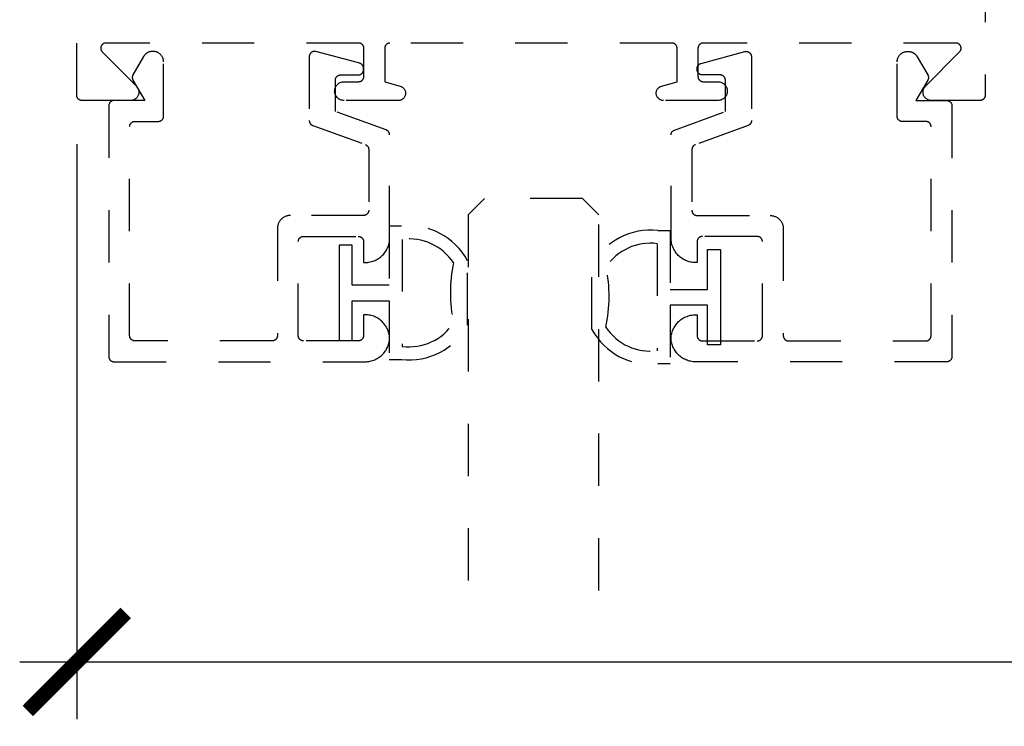
# Model space of a CAD drawing. Units: inches. Extents: x 0 to 190, y 0 to 43.
# Drawn here: x 138 to 140, y 16 to 18 of the extents above; entities that cross this region are included whole.
import ezdxf

# ---------------------------------------------------------------- set-up
doc = ezdxf.new("R2010")
doc.units = ezdxf.units.IN
doc.header["$LTSCALE"] = 0.5
doc.header["$MEASUREMENT"] = 0
doc.linetypes.add('HIDDEN2', pattern=[0.1875, 0.125, -0.0625])
for name, color, linetype in [('Arcadia-Dim', 4, 'Continuous'), ('Arcadia-Hidden', 1, 'HIDDEN2'), ('Arcadia-Profile', 5, 'Continuous')]:
    doc.layers.add(name, color=color, linetype=linetype)
doc.styles.get("Standard").update_dxf_attribs({"font": 'ARIALN.TTF'})
doc.dimstyles.new('Arcadia-2', dxfattribs={"dimscale": 2, "dimtxt": 0.0938, "dimasz": 0.0938, "dimexe": 0.0546, "dimexo": 0.0469, "dimgap": 0.0469, "dimtad": 0, "dimtih": 1, "dimdec": 4, "dimrnd": 0.0625, "dimzin": 3, "dimdsep": 46, "dimlunit": 4, "dimtxsty": 'Standard', "dimblk": 'ARCHTICK', "dimcen": 0.0469, "dimdle": 0.0546, "dimclrd": 256, "dimclre": 256, "dimclrt": 256, "dimadec": 0, "dimazin": 0, "dimtfac": 0.75, "dimtix": 1, "dimtmove": 2, "dimatfit": 3, "dimfxl": 1, "dimtolj": 1, "dimtzin": 3, "dimlwd": -3, "dimlwe": -3, "dimarcsym": 0})

# ---------------------------------------------------------------- blocks, each defined once
blk = doc.blocks.new('*U154')
at = {"layer": 'Arcadia-Hidden', "lineweight": -3}
for points in [[(0.1314, 0.2792), (0.1078, 0.2792), (0.1078, 0.1666), (0.0367, 0.1666), (0.0367, 0.2428), (0.0117, 0.2428), (0.0117, 0.1516), (0.0117, 0.0605), (0.0367, 0.0605), (0.0367, 0.1366), (0.1078, 0.1366), (0.1078, 0.024), (0.1314, 0.024, 0.305615), (0.2578, 0.09), (0.2578, 0.2132, 0.305616)], [(0.231, 0.0941, -0.104267), (0.2308, 0.2095, 0.283634), (0.1328, 0.2541), (0.1328, 0.0492, 0.284857)]]:
    blk.add_lwpolyline(points, format="xyb", close=True, dxfattribs=at)
blk = doc.blocks.new('*U155')
at = {"layer": 'Arcadia-Hidden', "lineweight": -3}
for points in [[(0.1352, 0.2593), (0.1588, 0.2593), (0.1588, 0.1467), (0.2299, 0.1467), (0.2299, 0.2228), (0.2549, 0.2228), (0.2549, 0.1317), (0.2549, 0.0406), (0.2299, 0.0406), (0.2299, 0.1167), (0.1588, 0.1167), (0.1588, 0.0041), (0.1352, 0.0041, -0.305615), (0.0088, 0.0701), (0.0088, 0.1933, -0.305616)], [(0.0356, 0.0742, 0.104267), (0.0358, 0.1896, -0.283634), (0.1338, 0.2342), (0.1338, 0.0293, -0.284857)]]:
    blk.add_lwpolyline(points, format="xyb", close=True, dxfattribs=at)
blk = doc.blocks.new('_ArchTick')
at = {"color": 0, "linetype": 'ByBlock', "lineweight": -3, "const_width": 0.15}
blk.add_lwpolyline([(-0.5, -0.5), (0.5, 0.5)], dxfattribs=at)
blk = doc.blocks.new('*D72')
at = {"layer": 'Arcadia-Dim', "lineweight": -3, "transparency": 16777216}
for p, q in [((143.9982, 20.8704), (143.9982, 16.4054)), ((137.9982, 17.5054), (137.9982, 16.4054)), ((137.889, 16.5146), (140.8154, 16.5146)), ((144.1074, 16.5146), (141.181, 16.5146))]:
    blk.add_line(p, q, dxfattribs=at)
at = {"layer": 'Defpoints', "color": 0, "lineweight": -3, "transparency": 16777216}
for p in [(143.9982, 20.9642), (137.9982, 17.5992), (137.9982, 16.5146)]:
    blk.add_point(p, dxfattribs=at)
at = {"layer": 'Arcadia-Dim', "lineweight": -3, "transparency": 16777216, "xscale": 0.1876, "yscale": 0.1876, "zscale": 0.1876, "rotation": 180}
blk.add_blockref('_ArchTick', (137.9982, 16.5146), dxfattribs=at)
at = {"layer": 'Arcadia-Dim', "lineweight": -3, "transparency": 16777216, "xscale": 0.1876, "yscale": 0.1876, "zscale": 0.1876}
blk.add_blockref('_ArchTick', (143.9982, 16.5146), dxfattribs=at)
at = {"layer": 'Arcadia-Dim', "lineweight": -3, "transparency": 16777216, "insert": (140.9982, 16.5146), "char_height": 0.1876, "attachment_point": 5}
blk.add_mtext('\\A1;6"', dxfattribs=at)
blk = doc.blocks.new('*U92')
at = {"layer": 'Arcadia-Hidden'}
for p, q in [((0, 0.03125), (0, 0.75)), ((0.25, 0.75), (0.25, 0.03125)), ((0.03125, 0), (0, 0.03125)), ((0.25, 0.03125), (0.21875, 0)), ((0.21875, 0), (0.03125, 0))]:
    blk.add_line(p, q, dxfattribs=at)

msp = doc.modelspace()

# ---------------------------------------------------------------- linework, layer by layer
at = {"layer": 'Arcadia-Hidden'}
msp.add_lwpolyline([(139.73821, 20.83917), (139.73821, 17.59917), (139.7382, 17.59865), (139.73816, 17.59813), (139.73809, 17.59761), (139.738, 17.59709), (139.73787, 17.59658), (139.73773, 17.59608), (139.73755, 17.59559), (139.73735, 17.5951), (139.73712, 17.59463), (139.73687, 17.59417), (139.7366, 17.59373), (139.7363, 17.59329), (139.73599, 17.59288), (139.73565, 17.59248), (139.73529, 17.5921), (139.73491, 17.59174), (139.73451, 17.5914), (139.73409, 17.59108), (139.73366, 17.59079), (139.73321, 17.59051), (139.73275, 17.59026), (139.73228, 17.59004), (139.7318, 17.58984), (139.7313, 17.58966), (139.7308, 17.58951), (139.73029, 17.58939), (139.72978, 17.5893), (139.72926, 17.58923), (139.72874, 17.58919), (139.72821, 17.58917), (139.63521, 17.58917), (139.63396, 17.58922), (139.63271, 17.58937), (139.63148, 17.58961), (139.63027, 17.58995), (139.6291, 17.59039), (139.62796, 17.59091), (139.62686, 17.59153), (139.62582, 17.59222), (139.62483, 17.593), (139.62391, 17.59385), (139.62306, 17.59477), (139.62228, 17.59576), (139.62158, 17.5968), (139.62097, 17.59789), (139.62044, 17.59903), (139.62, 17.60021), (139.61966, 17.60142), (139.61941, 17.60265), (139.61927, 17.60389), (139.61921, 17.60515), (139.61926, 17.6064), (139.61941, 17.60765), (139.61965, 17.60888), (139.61999, 17.61009), (139.62042, 17.61127), (139.62094, 17.61241), (139.62156, 17.6135), (139.62225, 17.61455), (139.62303, 17.61554), (139.62388, 17.61646), (139.68924, 17.68212), (139.68977, 17.68269), (139.69025, 17.68331), (139.69069, 17.68396), (139.69107, 17.68465), (139.6914, 17.68536), (139.69167, 17.6861), (139.69188, 17.68685), (139.69203, 17.68762), (139.69212, 17.6884), (139.69215, 17.68919), (139.69212, 17.68997), (139.69202, 17.69075), (139.69187, 17.69152), (139.69166, 17.69227), (139.69138, 17.69301), (139.69105, 17.69372), (139.69067, 17.69441), (139.69023, 17.69506), (139.68975, 17.69567), (139.68921, 17.69625), (139.68864, 17.69678), (139.68802, 17.69727), (139.68737, 17.6977), (139.68669, 17.69808), (139.68597, 17.69841), (139.68524, 17.69868), (139.68448, 17.6989), (139.68371, 17.69905), (139.68293, 17.69914), (139.68215, 17.69917), (139.19821, 17.69917), (139.19769, 17.69916), (139.19717, 17.69912), (139.19665, 17.69905), (139.19614, 17.69895), (139.19563, 17.69883), (139.19512, 17.69868), (139.19463, 17.69851), (139.19415, 17.69831), (139.19367, 17.69808), (139.19321, 17.69783), (139.19277, 17.69756), (139.19234, 17.69726), (139.19192, 17.69694), (139.19152, 17.6966), (139.19114, 17.69624), (139.19078, 17.69586), (139.19044, 17.69547), (139.19012, 17.69505), (139.18983, 17.69462), (139.18955, 17.69417), (139.1893, 17.69371), (139.18908, 17.69324), (139.18888, 17.69276), (139.1887, 17.69226), (139.18856, 17.69176), (139.18843, 17.69125), (139.18834, 17.69074), (139.18827, 17.69022), (139.18823, 17.6897), (139.18821, 17.68917), (139.18821, 17.63517), (139.18823, 17.63465), (139.18827, 17.63413), (139.18834, 17.63361), (139.18843, 17.63309), (139.18856, 17.63258), (139.1887, 17.63208), (139.18888, 17.63159), (139.18908, 17.6311), (139.1893, 17.63063), (139.18955, 17.63017), (139.18983, 17.62973), (139.19012, 17.62929), (139.19044, 17.62888), (139.19078, 17.62848), (139.19114, 17.6281), (139.19152, 17.62774), (139.19192, 17.6274), (139.19234, 17.62708), (139.19277, 17.62679), (139.19321, 17.62651), (139.19367, 17.62626), (139.19415, 17.62604), (139.19463, 17.62584), (139.19512, 17.62566), (139.19563, 17.62551), (139.19614, 17.62539), (139.19665, 17.6253), (139.19717, 17.62523), (139.19769, 17.62519), (139.19821, 17.62517), (139.22621, 17.62517), (139.2281, 17.62507), (139.22996, 17.62478), (139.23178, 17.62429), (139.23354, 17.62362), (139.23521, 17.62276), (139.23679, 17.62173), (139.23826, 17.62055), (139.23959, 17.61922), (139.24078, 17.61775), (139.2418, 17.61617), (139.24266, 17.61449), (139.24333, 17.61273), (139.24382, 17.61091), (139.24412, 17.60905), (139.24421, 17.60717), (139.24412, 17.60529), (139.24382, 17.60343), (139.24333, 17.60161), (139.24266, 17.59985), (139.2418, 17.59817), (139.24078, 17.59659), (139.23959, 17.59513), (139.23826, 17.5938), (139.23679, 17.59261), (139.23521, 17.59158), (139.23354, 17.59073), (139.23178, 17.59005), (139.22996, 17.58957), (139.2281, 17.58927), (139.22621, 17.58917), (139.12221, 17.58917), (139.12088, 17.58924), (139.11956, 17.58943), (139.11826, 17.58974), (139.117, 17.59018), (139.11578, 17.59074), (139.11463, 17.5914), (139.11354, 17.59218), (139.11253, 17.59306), (139.11161, 17.59403), (139.11079, 17.59508), (139.11007, 17.5962), (139.10946, 17.59739), (139.10897, 17.59863), (139.1086, 17.59992), (139.10835, 17.60123), (139.10823, 17.60256), (139.10823, 17.60389), (139.10837, 17.60522), (139.10862, 17.60653), (139.10901, 17.60781), (139.10951, 17.60905), (139.11013, 17.61023), (139.11085, 17.61135), (139.11169, 17.6124), (139.11261, 17.61336), (139.11363, 17.61423), (139.11472, 17.615), (139.11588, 17.61566), (139.1171, 17.6162), (139.11836, 17.61663), (139.14821, 17.62517), (139.14821, 17.68917), (139.1482, 17.6897), (139.14816, 17.69022), (139.14809, 17.69074), (139.148, 17.69125), (139.14787, 17.69176), (139.14773, 17.69226), (139.14755, 17.69276), (139.14735, 17.69324), (139.14712, 17.69371), (139.14687, 17.69417), (139.1466, 17.69462), (139.1463, 17.69505), (139.14599, 17.69547), (139.14565, 17.69586), (139.14529, 17.69624), (139.14491, 17.6966), (139.14451, 17.69694), (139.14409, 17.69726), (139.14366, 17.69756), (139.14321, 17.69783), (139.14275, 17.69808), (139.14228, 17.69831), (139.1418, 17.69851), (139.1413, 17.69868), (139.1408, 17.69883), (139.14029, 17.69895), (139.13978, 17.69905), (139.13926, 17.69912), (139.13874, 17.69916), (139.13821, 17.69917), (138.59821, 17.69917), (138.59769, 17.69916), (138.59717, 17.69912), (138.59665, 17.69905), (138.59613, 17.69895), (138.59563, 17.69883), (138.59512, 17.69868), (138.59463, 17.69851), (138.59415, 17.69831), (138.59367, 17.69808), (138.59321, 17.69783), (138.59277, 17.69756), (138.59234, 17.69726), (138.59192, 17.69694), (138.59152, 17.6966), (138.59114, 17.69624), (138.59078, 17.69586), (138.59044, 17.69547), (138.59012, 17.69505), (138.58983, 17.69462), (138.58955, 17.69417), (138.5893, 17.69371), (138.58908, 17.69324), (138.58888, 17.69276), (138.5887, 17.69226), (138.58855, 17.69176), (138.58843, 17.69125), (138.58834, 17.69074), (138.58827, 17.69022), (138.58823, 17.6897), (138.58821, 17.68917), (138.58821, 17.62517), (138.61806, 17.61663), (138.61933, 17.6162), (138.62055, 17.61566), (138.62171, 17.615), (138.6228, 17.61423), (138.62382, 17.61336), (138.62474, 17.6124), (138.62557, 17.61135), (138.6263, 17.61023), (138.62692, 17.60905), (138.62742, 17.60781), (138.6278, 17.60653), (138.62806, 17.60522), (138.6282, 17.60389), (138.6282, 17.60256), (138.62808, 17.60123), (138.62783, 17.59992), (138.62746, 17.59863), (138.62697, 17.59739), (138.62636, 17.5962), (138.62564, 17.59508), (138.62481, 17.59403), (138.62389, 17.59306), (138.62289, 17.59218), (138.6218, 17.5914), (138.62064, 17.59074), (138.61943, 17.59018), (138.61817, 17.58974), (138.61687, 17.58943), (138.61555, 17.58924), (138.61421, 17.58917), (138.51021, 17.58917), (138.50833, 17.58927), (138.50647, 17.58957), (138.50465, 17.59005), (138.50289, 17.59073), (138.50121, 17.59158), (138.49963, 17.59261), (138.49817, 17.5938), (138.49684, 17.59513), (138.49565, 17.59659), (138.49463, 17.59817), (138.49377, 17.59985), (138.4931, 17.60161), (138.49261, 17.60343), (138.49231, 17.60529), (138.49221, 17.60717), (138.49231, 17.60905), (138.49261, 17.61091), (138.4931, 17.61273), (138.49377, 17.61449), (138.49463, 17.61617), (138.49565, 17.61775), (138.49684, 17.61922), (138.49817, 17.62055), (138.49963, 17.62173), (138.50121, 17.62276), (138.50289, 17.62362), (138.50465, 17.62429), (138.50647, 17.62478), (138.50833, 17.62507), (138.51021, 17.62517), (138.53821, 17.62517), (138.53874, 17.62519), (138.53926, 17.62523), (138.53978, 17.6253), (138.54029, 17.62539), (138.5408, 17.62551), (138.5413, 17.62566), (138.5418, 17.62584), (138.54228, 17.62604), (138.54275, 17.62626), (138.54321, 17.62651), (138.54366, 17.62679), (138.54409, 17.62708), (138.54451, 17.6274), (138.54491, 17.62774), (138.54529, 17.6281), (138.54565, 17.62848), (138.54599, 17.62888), (138.5463, 17.62929), (138.5466, 17.62973), (138.54687, 17.63017), (138.54712, 17.63063), (138.54735, 17.6311), (138.54755, 17.63159), (138.54772, 17.63208), (138.54787, 17.63258), (138.548, 17.63309), (138.54809, 17.63361), (138.54816, 17.63413), (138.5482, 17.63465), (138.54821, 17.63517), (138.54821, 17.68917), (138.5482, 17.6897), (138.54816, 17.69022), (138.54809, 17.69074), (138.548, 17.69125), (138.54787, 17.69176), (138.54772, 17.69226), (138.54755, 17.69276), (138.54735, 17.69324), (138.54712, 17.69371), (138.54687, 17.69417), (138.5466, 17.69462), (138.5463, 17.69505), (138.54599, 17.69547), (138.54565, 17.69586), (138.54529, 17.69624), (138.54491, 17.6966), (138.54451, 17.69694), (138.54409, 17.69726), (138.54366, 17.69756), (138.54321, 17.69783), (138.54275, 17.69808), (138.54228, 17.69831), (138.5418, 17.69851), (138.5413, 17.69868), (138.5408, 17.69883), (138.54029, 17.69895), (138.53978, 17.69905), (138.53926, 17.69912), (138.53874, 17.69916), (138.53821, 17.69917), (138.05428, 17.69917), (138.0535, 17.69914), (138.05272, 17.69905), (138.05195, 17.6989), (138.05119, 17.69868), (138.05046, 17.69841), (138.04974, 17.69808), (138.04906, 17.6977), (138.04841, 17.69727), (138.04779, 17.69678), (138.04721, 17.69625), (138.04668, 17.69567), (138.04619, 17.69506), (138.04576, 17.69441), (138.04537, 17.69372), (138.04504, 17.69301), (138.04477, 17.69227), (138.04456, 17.69152), (138.0444, 17.69075), (138.04431, 17.68997), (138.04428, 17.68919), (138.04431, 17.6884), (138.0444, 17.68762), (138.04455, 17.68685), (138.04476, 17.6861), (138.04503, 17.68536), (138.04536, 17.68465), (138.04574, 17.68396), (138.04618, 17.68331), (138.04666, 17.68269), (138.04719, 17.68212), (138.11255, 17.61646), (138.1134, 17.61554), (138.11418, 17.61455), (138.11487, 17.6135), (138.11548, 17.61241), (138.11601, 17.61127), (138.11644, 17.61009), (138.11678, 17.60888), (138.11702, 17.60765), (138.11717, 17.6064), (138.11721, 17.60515), (138.11716, 17.60389), (138.11701, 17.60265), (138.11677, 17.60142), (138.11642, 17.60021), (138.11599, 17.59903), (138.11546, 17.59789), (138.11485, 17.5968), (138.11415, 17.59576), (138.11337, 17.59477), (138.11252, 17.59385), (138.1116, 17.593), (138.11061, 17.59222), (138.10957, 17.59153), (138.10847, 17.59091), (138.10733, 17.59039), (138.10615, 17.58995), (138.10495, 17.58961), (138.10371, 17.58937), (138.10247, 17.58922), (138.10121, 17.58917), (138.00821, 17.58917), (138.00769, 17.58919), (138.00717, 17.58923), (138.00665, 17.5893), (138.00613, 17.58939), (138.00563, 17.58951), (138.00512, 17.58966), (138.00463, 17.58984), (138.00415, 17.59004), (138.00367, 17.59026), (138.00321, 17.59051), (138.00277, 17.59079), (138.00234, 17.59108), (138.00192, 17.5914), (138.00152, 17.59174), (138.00114, 17.5921), (138.00078, 17.59248), (138.00044, 17.59288), (138.00012, 17.59329), (137.99983, 17.59373), (137.99955, 17.59417), (137.9993, 17.59463), (137.99908, 17.5951), (137.99888, 17.59559), (137.9987, 17.59608), (137.99855, 17.59658), (137.99843, 17.59709), (137.99834, 17.59761), (137.99827, 17.59813), (137.99823, 17.59865), (137.99821, 17.59917), (137.99821, 20.83917)], dxfattribs=at)
for points in [[(138.05963, 17.09919), (138.05964, 17.09867), (138.05968, 17.09815), (138.05975, 17.09763), (138.05985, 17.09711), (138.05997, 17.0966), (138.06012, 17.0961), (138.06029, 17.09561), (138.06049, 17.09512), (138.06072, 17.09465), (138.06097, 17.09419), (138.06124, 17.09375), (138.06154, 17.09331), (138.06186, 17.0929), (138.0622, 17.0925), (138.06256, 17.09212), (138.06294, 17.09176), (138.06333, 17.09142), (138.06375, 17.0911), (138.06418, 17.09081), (138.06463, 17.09053), (138.06509, 17.09028), (138.06556, 17.09006), (138.06604, 17.08986), (138.06654, 17.08968), (138.06704, 17.08953), (138.06755, 17.08941), (138.06806, 17.08932), (138.06858, 17.08925), (138.0691, 17.08921), (138.06963, 17.08919), (138.55063, 17.08919), (138.55302, 17.08925), (138.55541, 17.08944), (138.55778, 17.08974), (138.56014, 17.09016), (138.56247, 17.09071), (138.56477, 17.09137), (138.56703, 17.09215), (138.56925, 17.09304), (138.57143, 17.09405), (138.57355, 17.09516), (138.57561, 17.09638), (138.5776, 17.0977), (138.57953, 17.09913), (138.58138, 17.10065), (138.58315, 17.10226), (138.58483, 17.10396), (138.58643, 17.10574), (138.58793, 17.1076), (138.58934, 17.10954), (138.59065, 17.11155), (138.59185, 17.11362), (138.59295, 17.11574), (138.59393, 17.11793), (138.59481, 17.12015), (138.59557, 17.12243), (138.59621, 17.12473), (138.59673, 17.12707), (138.59714, 17.12943), (138.59742, 17.1318), (138.59758, 17.13419), (138.59742, 17.13658), (138.59714, 17.13896), (138.59673, 17.14132), (138.59621, 17.14365), (138.59557, 17.14596), (138.59481, 17.14823), (138.59393, 17.15046), (138.59295, 17.15264), (138.59185, 17.15477), (138.59065, 17.15684), (138.58934, 17.15884), (138.58793, 17.16078), (138.58643, 17.16264), (138.58483, 17.16443), (138.58315, 17.16613), (138.58138, 17.16774), (138.57953, 17.16926), (138.5776, 17.17068), (138.57561, 17.172), (138.57355, 17.17322), (138.57143, 17.17434), (138.56925, 17.17534), (138.56703, 17.17624), (138.56477, 17.17701), (138.56247, 17.17768), (138.56014, 17.17822), (138.55778, 17.17864), (138.55541, 17.17895), (138.55302, 17.17913), (138.55063, 17.17919), (138.54763, 17.17919), (138.54763, 17.13919), (138.54761, 17.13867), (138.54757, 17.13815), (138.5475, 17.13763), (138.54741, 17.13711), (138.54729, 17.1366), (138.54714, 17.1361), (138.54696, 17.13561), (138.54676, 17.13512), (138.54654, 17.13465), (138.54629, 17.13419), (138.54601, 17.13375), (138.54572, 17.13331), (138.5454, 17.1329), (138.54506, 17.1325), (138.5447, 17.13212), (138.54432, 17.13176), (138.54392, 17.13142), (138.5435, 17.1311), (138.54307, 17.13081), (138.54263, 17.13053), (138.54217, 17.13028), (138.54169, 17.13006), (138.54121, 17.12986), (138.54072, 17.12968), (138.54021, 17.12953), (138.53971, 17.12941), (138.53919, 17.12932), (138.53867, 17.12925), (138.53815, 17.12921), (138.53763, 17.12919), (138.43263, 17.12919), (138.4321, 17.12921), (138.43158, 17.12925), (138.43106, 17.12932), (138.43055, 17.12941), (138.43004, 17.12953), (138.42954, 17.12968), (138.42904, 17.12986), (138.42856, 17.13006), (138.42809, 17.13028), (138.42763, 17.13053), (138.42718, 17.13081), (138.42675, 17.1311), (138.42633, 17.13142), (138.42594, 17.13176), (138.42556, 17.13212), (138.4252, 17.1325), (138.42486, 17.1329), (138.42454, 17.13331), (138.42424, 17.13375), (138.42397, 17.13419), (138.42372, 17.13465), (138.42349, 17.13512), (138.42329, 17.13561), (138.42312, 17.1361), (138.42297, 17.1366), (138.42285, 17.13711), (138.42275, 17.13763), (138.42268, 17.13815), (138.42264, 17.13867), (138.42263, 17.13919), (138.42263, 17.31919), (138.42264, 17.31972), (138.42268, 17.32024), (138.42275, 17.32076), (138.42285, 17.32127), (138.42297, 17.32178), (138.42312, 17.32228), (138.42329, 17.32278), (138.42349, 17.32326), (138.42372, 17.32373), (138.42397, 17.32419), (138.42424, 17.32464), (138.42454, 17.32507), (138.42486, 17.32549), (138.4252, 17.32588), (138.42556, 17.32626), (138.42594, 17.32662), (138.42633, 17.32696), (138.42675, 17.32728), (138.42718, 17.32758), (138.42763, 17.32785), (138.42809, 17.3281), (138.42856, 17.32833), (138.42904, 17.32853), (138.42954, 17.3287), (138.43004, 17.32885), (138.43055, 17.32897), (138.43106, 17.32907), (138.43158, 17.32914), (138.4321, 17.32918), (138.43263, 17.32919), (138.53763, 17.32919), (138.53815, 17.32918), (138.53867, 17.32914), (138.53919, 17.32907), (138.53971, 17.32897), (138.54021, 17.32885), (138.54072, 17.3287), (138.54121, 17.32853), (138.54169, 17.32833), (138.54217, 17.3281), (138.54263, 17.32785), (138.54307, 17.32758), (138.5435, 17.32728), (138.54392, 17.32696), (138.54432, 17.32662), (138.5447, 17.32626), (138.54506, 17.32588), (138.5454, 17.32549), (138.54572, 17.32507), (138.54601, 17.32464), (138.54629, 17.32419), (138.54654, 17.32373), (138.54676, 17.32326), (138.54696, 17.32278), (138.54714, 17.32228), (138.54729, 17.32178), (138.54741, 17.32127), (138.5475, 17.32076), (138.54757, 17.32024), (138.54761, 17.31972), (138.54763, 17.31919), (138.54763, 17.27919), (138.55063, 17.27919), (138.55309, 17.27926), (138.55554, 17.27945), (138.55798, 17.27977), (138.5604, 17.28022), (138.56279, 17.28079), (138.56515, 17.28149), (138.56747, 17.28231), (138.56974, 17.28326), (138.57196, 17.28431), (138.57413, 17.28549), (138.57622, 17.28677), (138.57825, 17.28817), (138.5802, 17.28967), (138.58208, 17.29126), (138.58386, 17.29296), (138.58555, 17.29474), (138.58715, 17.29661), (138.58865, 17.29857), (138.59004, 17.30059), (138.59133, 17.30269), (138.5925, 17.30485), (138.59356, 17.30708), (138.5945, 17.30935), (138.59533, 17.31167), (138.59603, 17.31403), (138.5966, 17.31642), (138.59705, 17.31884), (138.59737, 17.32128), (138.59756, 17.32373), (138.59763, 17.32619), (138.59763, 17.52334), (138.59762, 17.52374), (138.59759, 17.52415), (138.59755, 17.52456), (138.59749, 17.52496), (138.59742, 17.52536), (138.59733, 17.52576), (138.59722, 17.52615), (138.5971, 17.52654), (138.59696, 17.52692), (138.59681, 17.5273), (138.59664, 17.52767), (138.59646, 17.52803), (138.59626, 17.52839), (138.59604, 17.52873), (138.59582, 17.52907), (138.59558, 17.5294), (138.59532, 17.52972), (138.59506, 17.53003), (138.59478, 17.53033), (138.59449, 17.53061), (138.59419, 17.53088), (138.59387, 17.53114), (138.59355, 17.53139), (138.59322, 17.53163), (138.59288, 17.53185), (138.59253, 17.53205), (138.59217, 17.53225), (138.5918, 17.53242), (138.59143, 17.53259), (138.59105, 17.53273), (138.49363, 17.56819), (138.49363, 17.62819), (138.49364, 17.62872), (138.49368, 17.62924), (138.49375, 17.62976), (138.49385, 17.63027), (138.49397, 17.63078), (138.49412, 17.63128), (138.49429, 17.63178), (138.49449, 17.63226), (138.49472, 17.63273), (138.49497, 17.63319), (138.49524, 17.63364), (138.49554, 17.63407), (138.49586, 17.63449), (138.4962, 17.63488), (138.49656, 17.63526), (138.49694, 17.63562), (138.49733, 17.63596), (138.49775, 17.63628), (138.49818, 17.63658), (138.49863, 17.63685), (138.49909, 17.6371), (138.49956, 17.63733), (138.50004, 17.63753), (138.50054, 17.6377), (138.50104, 17.63785), (138.50155, 17.63797), (138.50206, 17.63807), (138.50258, 17.63814), (138.5031, 17.63818), (138.50363, 17.63819), (138.53763, 17.63819), (138.53815, 17.63821), (138.53867, 17.63825), (138.53919, 17.63832), (138.53971, 17.63841), (138.54021, 17.63853), (138.54072, 17.63868), (138.54121, 17.63886), (138.54169, 17.63906), (138.54217, 17.63928), (138.54263, 17.63953), (138.54307, 17.63981), (138.5435, 17.6401), (138.54392, 17.64042), (138.54432, 17.64076), (138.5447, 17.64112), (138.54506, 17.6415), (138.5454, 17.6419), (138.54572, 17.64231), (138.54601, 17.64275), (138.54629, 17.64319), (138.54654, 17.64365), (138.54676, 17.64412), (138.54696, 17.64461), (138.54714, 17.6451), (138.54729, 17.6456), (138.54741, 17.64611), (138.5475, 17.64663), (138.54757, 17.64715), (138.54761, 17.64767), (138.54763, 17.64819), (138.54763, 17.65068), (138.54762, 17.65112), (138.54759, 17.65156), (138.54754, 17.65199), (138.54747, 17.65242), (138.54739, 17.65285), (138.54729, 17.65327), (138.54716, 17.65369), (138.54702, 17.6541), (138.54687, 17.65451), (138.54669, 17.65491), (138.5465, 17.6553), (138.54629, 17.65568), (138.54606, 17.65606), (138.54582, 17.65642), (138.54556, 17.65677), (138.54529, 17.65711), (138.545, 17.65744), (138.5447, 17.65776), (138.54438, 17.65806), (138.54405, 17.65834), (138.54371, 17.65862), (138.54336, 17.65888), (138.543, 17.65912), (138.54263, 17.65934), (138.54224, 17.65955), (138.54185, 17.65975), (138.54145, 17.65992), (138.54105, 17.66008), (138.54063, 17.66022), (138.54021, 17.66034), (138.45621, 17.68285), (138.45562, 17.68299), (138.45502, 17.68309), (138.45441, 17.68316), (138.4538, 17.68319), (138.45319, 17.68318), (138.45258, 17.68314), (138.45198, 17.68305), (138.45138, 17.68294), (138.45079, 17.68278), (138.45021, 17.68259), (138.44964, 17.68236), (138.44909, 17.6821), (138.44855, 17.68181), (138.44803, 17.68148), (138.44754, 17.68113), (138.44707, 17.68074), (138.44662, 17.68032), (138.4462, 17.67988), (138.4458, 17.67942), (138.44544, 17.67893), (138.4451, 17.67842), (138.4448, 17.67789), (138.44453, 17.67734), (138.44429, 17.67678), (138.44409, 17.6762), (138.44392, 17.67561), (138.44379, 17.67501), (138.4437, 17.67441), (138.44365, 17.6738), (138.44363, 17.67319), (138.44363, 17.55083), (138.44363, 17.55042), (138.44366, 17.55001), (138.4437, 17.54961), (138.44376, 17.5492), (138.44383, 17.5488), (138.44392, 17.54841), (138.44403, 17.54801), (138.44415, 17.54762), (138.44429, 17.54724), (138.44444, 17.54686), (138.44461, 17.54649), (138.4448, 17.54613), (138.445, 17.54578), (138.44521, 17.54543), (138.44544, 17.54509), (138.44568, 17.54476), (138.44593, 17.54444), (138.4462, 17.54413), (138.44647, 17.54384), (138.44676, 17.54355), (138.44707, 17.54328), (138.44738, 17.54302), (138.4477, 17.54277), (138.44803, 17.54254), (138.44838, 17.54231), (138.44873, 17.54211), (138.44909, 17.54192), (138.44945, 17.54174), (138.44983, 17.54158), (138.45021, 17.54143), (138.55105, 17.50473), (138.55143, 17.50458), (138.5518, 17.50442), (138.55217, 17.50424), (138.55253, 17.50405), (138.55288, 17.50384), (138.55322, 17.50362), (138.55355, 17.50338), (138.55387, 17.50314), (138.55419, 17.50288), (138.55449, 17.5026), (138.55478, 17.50232), (138.55506, 17.50202), (138.55532, 17.50171), (138.55558, 17.50139), (138.55582, 17.50106), (138.55604, 17.50073), (138.55626, 17.50038), (138.55646, 17.50002), (138.55664, 17.49966), (138.55681, 17.49929), (138.55696, 17.49891), (138.5571, 17.49853), (138.55722, 17.49814), (138.55733, 17.49775), (138.55742, 17.49735), (138.55749, 17.49695), (138.55755, 17.49655), (138.55759, 17.49614), (138.55762, 17.49574), (138.55763, 17.49533), (138.55763, 17.37919), (138.55761, 17.37867), (138.55757, 17.37815), (138.5575, 17.37763), (138.55741, 17.37711), (138.55729, 17.3766), (138.55714, 17.3761), (138.55696, 17.37561), (138.55676, 17.37512), (138.55654, 17.37465), (138.55629, 17.37419), (138.55601, 17.37375), (138.55572, 17.37331), (138.5554, 17.3729), (138.55506, 17.3725), (138.5547, 17.37212), (138.55432, 17.37176), (138.55392, 17.37142), (138.5535, 17.3711), (138.55307, 17.37081), (138.55263, 17.37053), (138.55217, 17.37028), (138.55169, 17.37006), (138.55121, 17.36986), (138.55072, 17.36968), (138.55021, 17.36953), (138.54971, 17.36941), (138.54919, 17.36932), (138.54867, 17.36925), (138.54815, 17.36921), (138.54763, 17.36919), (138.40763, 17.36919), (138.40632, 17.36916), (138.40501, 17.36905), (138.40372, 17.36888), (138.40243, 17.36865), (138.40116, 17.36834), (138.3999, 17.36797), (138.39867, 17.36753), (138.39746, 17.36703), (138.39628, 17.36647), (138.39513, 17.36584), (138.39401, 17.36516), (138.39293, 17.36442), (138.39189, 17.36362), (138.3909, 17.36277), (138.38995, 17.36187), (138.38905, 17.36092), (138.3882, 17.35992), (138.3874, 17.35889), (138.38666, 17.35781), (138.38598, 17.35669), (138.38535, 17.35554), (138.38479, 17.35436), (138.38429, 17.35315), (138.38385, 17.35192), (138.38348, 17.35066), (138.38317, 17.34939), (138.38293, 17.3481), (138.38276, 17.34681), (138.38266, 17.3455), (138.38263, 17.34419), (138.38263, 17.13919), (138.38261, 17.13867), (138.38257, 17.13815), (138.3825, 17.13763), (138.38241, 17.13711), (138.38229, 17.1366), (138.38214, 17.1361), (138.38196, 17.13561), (138.38176, 17.13512), (138.38154, 17.13465), (138.38129, 17.13419), (138.38101, 17.13375), (138.38072, 17.13331), (138.3804, 17.1329), (138.38006, 17.1325), (138.3797, 17.13212), (138.37932, 17.13176), (138.37892, 17.13142), (138.3785, 17.1311), (138.37807, 17.13081), (138.37763, 17.13053), (138.37717, 17.13028), (138.37669, 17.13006), (138.37621, 17.12986), (138.37572, 17.12968), (138.37521, 17.12953), (138.37471, 17.12941), (138.37419, 17.12932), (138.37367, 17.12925), (138.37315, 17.12921), (138.37263, 17.12919), (138.10963, 17.12919), (138.1091, 17.12921), (138.10858, 17.12925), (138.10806, 17.12932), (138.10755, 17.12941), (138.10704, 17.12953), (138.10654, 17.12968), (138.10604, 17.12986), (138.10556, 17.13006), (138.10509, 17.13028), (138.10463, 17.13053), (138.10418, 17.13081), (138.10375, 17.1311), (138.10333, 17.13142), (138.10294, 17.13176), (138.10256, 17.13212), (138.1022, 17.1325), (138.10186, 17.1329), (138.10154, 17.13331), (138.10124, 17.13375), (138.10097, 17.13419), (138.10072, 17.13465), (138.10049, 17.13512), (138.10029, 17.13561), (138.10012, 17.1361), (138.09997, 17.1366), (138.09985, 17.13711), (138.09975, 17.13763), (138.09968, 17.13815), (138.09964, 17.13867), (138.09963, 17.13919), (138.09963, 17.53919), (138.09964, 17.53972), (138.09968, 17.54024), (138.09975, 17.54076), (138.09985, 17.54127), (138.09997, 17.54178), (138.10012, 17.54228), (138.10029, 17.54278), (138.10049, 17.54326), (138.10072, 17.54373), (138.10097, 17.54419), (138.10124, 17.54464), (138.10154, 17.54507), (138.10186, 17.54549), (138.1022, 17.54588), (138.10256, 17.54626), (138.10294, 17.54662), (138.10333, 17.54696), (138.10375, 17.54728), (138.10418, 17.54758), (138.10463, 17.54785), (138.10509, 17.5481), (138.10556, 17.54833), (138.10604, 17.54853), (138.10654, 17.5487), (138.10704, 17.54885), (138.10755, 17.54897), (138.10806, 17.54907), (138.10858, 17.54914), (138.1091, 17.54918), (138.10963, 17.54919), (138.15463, 17.54919), (138.15515, 17.54921), (138.15567, 17.54925), (138.15619, 17.54932), (138.15671, 17.54941), (138.15721, 17.54953), (138.15772, 17.54968), (138.15821, 17.54986), (138.15869, 17.55006), (138.15917, 17.55028), (138.15963, 17.55053), (138.16007, 17.55081), (138.1605, 17.5511), (138.16092, 17.55142), (138.16132, 17.55176), (138.1617, 17.55212), (138.16206, 17.5525), (138.1624, 17.5529), (138.16272, 17.55331), (138.16301, 17.55375), (138.16329, 17.55419), (138.16354, 17.55465), (138.16376, 17.55512), (138.16396, 17.55561), (138.16414, 17.5561), (138.16429, 17.5566), (138.16441, 17.55711), (138.1645, 17.55763), (138.16457, 17.55815), (138.16461, 17.55867), (138.16463, 17.55919), (138.16463, 17.66319), (138.1646, 17.66424), (138.16452, 17.66528), (138.16438, 17.66632), (138.16419, 17.66735), (138.16395, 17.66837), (138.16365, 17.66937), (138.1633, 17.67036), (138.1629, 17.67133), (138.16245, 17.67227), (138.16195, 17.67319), (138.1614, 17.67408), (138.16081, 17.67495), (138.16017, 17.67578), (138.15949, 17.67657), (138.15877, 17.67733), (138.15801, 17.67805), (138.15721, 17.67873), (138.15638, 17.67937), (138.15552, 17.67997), (138.15463, 17.68051), (138.15371, 17.68101), (138.15276, 17.68146), (138.15179, 17.68186), (138.15081, 17.68221), (138.1498, 17.68251), (138.14878, 17.68275), (138.14776, 17.68295), (138.14672, 17.68308), (138.14567, 17.68316), (138.14463, 17.68319), (138.14349, 17.68319), (138.1428, 17.68318), (138.1421, 17.68314), (138.1414, 17.68308), (138.14071, 17.683), (138.14002, 17.68289), (138.13934, 17.68275), (138.13866, 17.6826), (138.13798, 17.68242), (138.13731, 17.68221), (138.13665, 17.68199), (138.136, 17.68174), (138.13536, 17.68146), (138.13473, 17.68117), (138.1341, 17.68085), (138.13349, 17.68051), (138.1329, 17.68015), (138.13231, 17.67977), (138.13174, 17.67937), (138.13118, 17.67895), (138.13064, 17.67851), (138.13011, 17.67805), (138.1296, 17.67758), (138.12911, 17.67709), (138.12863, 17.67657), (138.12817, 17.67605), (138.12773, 17.67551), (138.12731, 17.67495), (138.12691, 17.67438), (138.12653, 17.67379), (138.12617, 17.67319), (138.10597, 17.63819), (138.1058, 17.63789), (138.10564, 17.63758), (138.10549, 17.63726), (138.10535, 17.63694), (138.10523, 17.63661), (138.10512, 17.63628), (138.10501, 17.63595), (138.10492, 17.63561), (138.10485, 17.63527), (138.10478, 17.63493), (138.10472, 17.63458), (138.10468, 17.63424), (138.10465, 17.63389), (138.10463, 17.63354), (138.10463, 17.63319), (138.10463, 17.63284), (138.10465, 17.63249), (138.10468, 17.63215), (138.10472, 17.6318), (138.10478, 17.63146), (138.10485, 17.63111), (138.10492, 17.63077), (138.10501, 17.63044), (138.10512, 17.6301), (138.10523, 17.62977), (138.10535, 17.62945), (138.10549, 17.62912), (138.10564, 17.62881), (138.1058, 17.6285), (138.10597, 17.62819), (138.12848, 17.58919), (138.06963, 17.58919), (138.0691, 17.58918), (138.06858, 17.58914), (138.06806, 17.58907), (138.06755, 17.58897), (138.06704, 17.58885), (138.06654, 17.5887), (138.06604, 17.58853), (138.06556, 17.58833), (138.06509, 17.5881), (138.06463, 17.58785), (138.06418, 17.58758), (138.06375, 17.58728), (138.06333, 17.58696), (138.06294, 17.58662), (138.06256, 17.58626), (138.0622, 17.58588), (138.06186, 17.58549), (138.06154, 17.58507), (138.06124, 17.58464), (138.06097, 17.58419), (138.06072, 17.58373), (138.06049, 17.58326), (138.06029, 17.58278), (138.06012, 17.58228), (138.05997, 17.58178), (138.05985, 17.58127), (138.05975, 17.58076), (138.05968, 17.58024), (138.05964, 17.57972), (138.05963, 17.57919)], [(139.67461, 17.57906), (139.67461, 17.09906), (139.6746, 17.09854), (139.67456, 17.09802), (139.67449, 17.0975), (139.67439, 17.09698), (139.67427, 17.09647), (139.67412, 17.09597), (139.67395, 17.09548), (139.67375, 17.09499), (139.67352, 17.09452), (139.67327, 17.09406), (139.673, 17.09362), (139.6727, 17.09318), (139.67238, 17.09277), (139.67204, 17.09237), (139.67168, 17.09199), (139.6713, 17.09163), (139.6709, 17.09129), (139.67049, 17.09097), (139.67006, 17.09068), (139.66961, 17.0904), (139.66915, 17.09015), (139.66868, 17.08993), (139.66819, 17.08973), (139.6677, 17.08955), (139.6672, 17.0894), (139.66669, 17.08928), (139.66617, 17.08919), (139.66566, 17.08912), (139.66513, 17.08908), (139.66461, 17.08906), (139.18361, 17.08906), (139.18122, 17.08912), (139.17883, 17.08931), (139.17646, 17.08961), (139.1741, 17.09003), (139.17177, 17.09058), (139.16947, 17.09124), (139.1672, 17.09202), (139.16498, 17.09291), (139.16281, 17.09392), (139.16069, 17.09503), (139.15863, 17.09625), (139.15664, 17.09757), (139.15471, 17.099), (139.15286, 17.10052), (139.15109, 17.10213), (139.14941, 17.10383), (139.14781, 17.10561), (139.1463, 17.10747), (139.1449, 17.10941), (139.14359, 17.11142), (139.14239, 17.11349), (139.14129, 17.11561), (139.1403, 17.1178), (139.13943, 17.12002), (139.13867, 17.1223), (139.13803, 17.1246), (139.1375, 17.12694), (139.1371, 17.1293), (139.13682, 17.13167), (139.13665, 17.13406), (139.13682, 17.13645), (139.1371, 17.13883), (139.1375, 17.14119), (139.13803, 17.14352), (139.13867, 17.14583), (139.13943, 17.1481), (139.1403, 17.15033), (139.14129, 17.15251), (139.14239, 17.15464), (139.14359, 17.15671), (139.1449, 17.15871), (139.1463, 17.16065), (139.14781, 17.16251), (139.14941, 17.1643), (139.15109, 17.166), (139.15286, 17.16761), (139.15471, 17.16913), (139.15664, 17.17055), (139.15863, 17.17187), (139.16069, 17.17309), (139.16281, 17.17421), (139.16498, 17.17521), (139.1672, 17.17611), (139.16947, 17.17688), (139.17177, 17.17755), (139.1741, 17.17809), (139.17646, 17.17851), (139.17883, 17.17882), (139.18122, 17.179), (139.18361, 17.17906), (139.18661, 17.17906), (139.18661, 17.13906), (139.18662, 17.13854), (139.18666, 17.13802), (139.18673, 17.1375), (139.18683, 17.13698), (139.18695, 17.13647), (139.1871, 17.13597), (139.18727, 17.13548), (139.18747, 17.13499), (139.1877, 17.13452), (139.18795, 17.13406), (139.18822, 17.13362), (139.18852, 17.13318), (139.18884, 17.13277), (139.18918, 17.13237), (139.18954, 17.13199), (139.18992, 17.13163), (139.19032, 17.13129), (139.19073, 17.13097), (139.19116, 17.13068), (139.19161, 17.1304), (139.19207, 17.13015), (139.19254, 17.12993), (139.19303, 17.12973), (139.19352, 17.12955), (139.19402, 17.1294), (139.19453, 17.12928), (139.19505, 17.12919), (139.19556, 17.12912), (139.19609, 17.12908), (139.19661, 17.12906), (139.30161, 17.12906), (139.30213, 17.12908), (139.30266, 17.12912), (139.30317, 17.12919), (139.30369, 17.12928), (139.3042, 17.1294), (139.3047, 17.12955), (139.30519, 17.12973), (139.30568, 17.12993), (139.30615, 17.13015), (139.30661, 17.1304), (139.30706, 17.13068), (139.30749, 17.13097), (139.3079, 17.13129), (139.3083, 17.13163), (139.30868, 17.13199), (139.30904, 17.13237), (139.30938, 17.13277), (139.3097, 17.13318), (139.31, 17.13362), (139.31027, 17.13406), (139.31052, 17.13452), (139.31075, 17.13499), (139.31095, 17.13548), (139.31112, 17.13597), (139.31127, 17.13647), (139.31139, 17.13698), (139.31149, 17.1375), (139.31156, 17.13802), (139.3116, 17.13854), (139.31161, 17.13906), (139.31161, 17.31906), (139.3116, 17.31959), (139.31156, 17.32011), (139.31149, 17.32063), (139.31139, 17.32114), (139.31127, 17.32165), (139.31112, 17.32215), (139.31095, 17.32265), (139.31075, 17.32313), (139.31052, 17.3236), (139.31027, 17.32406), (139.31, 17.32451), (139.3097, 17.32494), (139.30938, 17.32536), (139.30904, 17.32575), (139.30868, 17.32613), (139.3083, 17.32649), (139.3079, 17.32683), (139.30749, 17.32715), (139.30706, 17.32745), (139.30661, 17.32772), (139.30615, 17.32797), (139.30568, 17.3282), (139.30519, 17.3284), (139.3047, 17.32857), (139.3042, 17.32872), (139.30369, 17.32884), (139.30317, 17.32894), (139.30266, 17.32901), (139.30213, 17.32905), (139.30161, 17.32906), (139.19661, 17.32906), (139.19609, 17.32905), (139.19556, 17.32901), (139.19505, 17.32894), (139.19453, 17.32884), (139.19402, 17.32872), (139.19352, 17.32857), (139.19303, 17.3284), (139.19254, 17.3282), (139.19207, 17.32797), (139.19161, 17.32772), (139.19116, 17.32745), (139.19073, 17.32715), (139.19032, 17.32683), (139.18992, 17.32649), (139.18954, 17.32613), (139.18918, 17.32575), (139.18884, 17.32536), (139.18852, 17.32494), (139.18822, 17.32451), (139.18795, 17.32406), (139.1877, 17.3236), (139.18747, 17.32313), (139.18727, 17.32265), (139.1871, 17.32215), (139.18695, 17.32165), (139.18683, 17.32114), (139.18673, 17.32063), (139.18666, 17.32011), (139.18662, 17.31959), (139.18661, 17.31906), (139.18661, 17.27906), (139.18361, 17.27906), (139.18115, 17.27913), (139.1787, 17.27932), (139.17626, 17.27964), (139.17384, 17.28009), (139.17145, 17.28066), (139.16909, 17.28136), (139.16677, 17.28218), (139.16449, 17.28313), (139.16227, 17.28418), (139.16011, 17.28536), (139.15801, 17.28664), (139.15598, 17.28804), (139.15403, 17.28954), (139.15216, 17.29113), (139.15038, 17.29283), (139.14868, 17.29461), (139.14708, 17.29648), (139.14559, 17.29844), (139.14419, 17.30046), (139.14291, 17.30256), (139.14173, 17.30472), (139.14067, 17.30695), (139.13973, 17.30922), (139.13891, 17.31154), (139.13821, 17.3139), (139.13764, 17.31629), (139.13719, 17.31871), (139.13687, 17.32115), (139.13667, 17.3236), (139.13661, 17.32606), (139.13661, 17.52321), (139.13662, 17.52361), (139.13664, 17.52402), (139.13668, 17.52443), (139.13674, 17.52483), (139.13682, 17.52523), (139.13691, 17.52563), (139.13701, 17.52602), (139.13714, 17.52641), (139.13727, 17.52679), (139.13743, 17.52717), (139.1376, 17.52754), (139.13778, 17.5279), (139.13798, 17.52826), (139.13819, 17.5286), (139.13842, 17.52894), (139.13866, 17.52927), (139.13891, 17.52959), (139.13918, 17.5299), (139.13946, 17.5302), (139.13975, 17.53048), (139.14005, 17.53075), (139.14036, 17.53101), (139.14069, 17.53126), (139.14102, 17.5315), (139.14136, 17.53172), (139.14171, 17.53192), (139.14207, 17.53212), (139.14244, 17.53229), (139.14281, 17.53246), (139.14319, 17.5326), (139.24061, 17.56806), (139.24061, 17.62806), (139.2406, 17.62859), (139.24056, 17.62911), (139.24049, 17.62963), (139.24039, 17.63014), (139.24027, 17.63065), (139.24012, 17.63115), (139.23995, 17.63165), (139.23975, 17.63213), (139.23952, 17.6326), (139.23927, 17.63306), (139.239, 17.63351), (139.2387, 17.63394), (139.23838, 17.63436), (139.23804, 17.63475), (139.23768, 17.63513), (139.2373, 17.63549), (139.2369, 17.63583), (139.23649, 17.63615), (139.23606, 17.63645), (139.23561, 17.63672), (139.23515, 17.63697), (139.23468, 17.6372), (139.23419, 17.6374), (139.2337, 17.63757), (139.2332, 17.63772), (139.23269, 17.63784), (139.23217, 17.63794), (139.23166, 17.63801), (139.23113, 17.63805), (139.23061, 17.63806), (139.19661, 17.63806), (139.19609, 17.63808), (139.19556, 17.63812), (139.19505, 17.63819), (139.19453, 17.63828), (139.19402, 17.6384), (139.19352, 17.63855), (139.19303, 17.63873), (139.19254, 17.63893), (139.19207, 17.63915), (139.19161, 17.6394), (139.19116, 17.63968), (139.19073, 17.63997), (139.19032, 17.64029), (139.18992, 17.64063), (139.18954, 17.64099), (139.18918, 17.64137), (139.18884, 17.64177), (139.18852, 17.64218), (139.18822, 17.64262), (139.18795, 17.64306), (139.1877, 17.64352), (139.18747, 17.64399), (139.18727, 17.64448), (139.1871, 17.64497), (139.18695, 17.64547), (139.18683, 17.64598), (139.18673, 17.6465), (139.18666, 17.64702), (139.18662, 17.64754), (139.18661, 17.64806), (139.18661, 17.65055), (139.18662, 17.65099), (139.18665, 17.65143), (139.1867, 17.65186), (139.18676, 17.65229), (139.18685, 17.65272), (139.18695, 17.65314), (139.18707, 17.65356), (139.18721, 17.65397), (139.18737, 17.65438), (139.18755, 17.65478), (139.18774, 17.65517), (139.18795, 17.65555), (139.18818, 17.65593), (139.18842, 17.65629), (139.18868, 17.65664), (139.18895, 17.65698), (139.18924, 17.65731), (139.18954, 17.65763), (139.18985, 17.65793), (139.19018, 17.65821), (139.19052, 17.65849), (139.19087, 17.65875), (139.19124, 17.65899), (139.19161, 17.65921), (139.19199, 17.65942), (139.19238, 17.65962), (139.19278, 17.65979), (139.19319, 17.65995), (139.1936, 17.66009), (139.19402, 17.66021), (139.27802, 17.68272), (139.27862, 17.68286), (139.27922, 17.68296), (139.27983, 17.68303), (139.28044, 17.68306), (139.28105, 17.68305), (139.28166, 17.68301), (139.28226, 17.68292), (139.28286, 17.68281), (139.28345, 17.68265), (139.28403, 17.68246), (139.2846, 17.68223), (139.28515, 17.68197), (139.28569, 17.68168), (139.2862, 17.68135), (139.2867, 17.681), (139.28717, 17.68061), (139.28762, 17.68019), (139.28804, 17.67975), (139.28844, 17.67929), (139.2888, 17.6788), (139.28914, 17.67829), (139.28944, 17.67776), (139.28971, 17.67721), (139.28995, 17.67665), (139.29015, 17.67607), (139.29031, 17.67548), (139.29044, 17.67488), (139.29054, 17.67428), (139.29059, 17.67367), (139.29061, 17.67306), (139.29061, 17.5507), (139.2906, 17.55029), (139.29058, 17.54988), (139.29054, 17.54948), (139.29048, 17.54907), (139.2904, 17.54867), (139.29031, 17.54828), (139.29021, 17.54788), (139.29008, 17.54749), (139.28995, 17.54711), (139.28979, 17.54673), (139.28962, 17.54636), (139.28944, 17.546), (139.28924, 17.54565), (139.28903, 17.5453), (139.2888, 17.54496), (139.28856, 17.54463), (139.28831, 17.54431), (139.28804, 17.544), (139.28776, 17.54371), (139.28747, 17.54342), (139.28717, 17.54315), (139.28686, 17.54289), (139.28653, 17.54264), (139.2862, 17.54241), (139.28586, 17.54218), (139.28551, 17.54198), (139.28515, 17.54179), (139.28478, 17.54161), (139.28441, 17.54145), (139.28403, 17.5413), (139.18319, 17.5046), (139.18281, 17.50445), (139.18244, 17.50429), (139.18207, 17.50411), (139.18171, 17.50392), (139.18136, 17.50371), (139.18102, 17.50349), (139.18069, 17.50325), (139.18036, 17.50301), (139.18005, 17.50275), (139.17975, 17.50247), (139.17946, 17.50219), (139.17918, 17.50189), (139.17891, 17.50158), (139.17866, 17.50126), (139.17842, 17.50093), (139.17819, 17.5006), (139.17798, 17.50025), (139.17778, 17.49989), (139.1776, 17.49953), (139.17743, 17.49916), (139.17727, 17.49878), (139.17714, 17.4984), (139.17701, 17.49801), (139.17691, 17.49762), (139.17682, 17.49722), (139.17674, 17.49682), (139.17668, 17.49642), (139.17664, 17.49601), (139.17662, 17.49561), (139.17661, 17.4952), (139.17661, 17.37906), (139.17662, 17.37854), (139.17666, 17.37802), (139.17673, 17.3775), (139.17683, 17.37698), (139.17695, 17.37647), (139.1771, 17.37597), (139.17727, 17.37548), (139.17747, 17.37499), (139.1777, 17.37452), (139.17795, 17.37406), (139.17822, 17.37362), (139.17852, 17.37318), (139.17884, 17.37277), (139.17918, 17.37237), (139.17954, 17.37199), (139.17992, 17.37163), (139.18032, 17.37129), (139.18073, 17.37097), (139.18116, 17.37068), (139.18161, 17.3704), (139.18207, 17.37015), (139.18254, 17.36993), (139.18303, 17.36973), (139.18352, 17.36955), (139.18402, 17.3694), (139.18453, 17.36928), (139.18505, 17.36919), (139.18556, 17.36912), (139.18609, 17.36908), (139.18661, 17.36906), (139.32661, 17.36906), (139.32792, 17.36903), (139.32922, 17.36892), (139.33052, 17.36875), (139.33181, 17.36852), (139.33308, 17.36821), (139.33434, 17.36784), (139.33557, 17.3674), (139.33678, 17.3669), (139.33796, 17.36634), (139.33911, 17.36571), (139.34023, 17.36503), (139.3413, 17.36429), (139.34234, 17.36349), (139.34334, 17.36264), (139.34429, 17.36174), (139.34519, 17.36079), (139.34604, 17.35979), (139.34684, 17.35876), (139.34758, 17.35768), (139.34826, 17.35656), (139.34889, 17.35541), (139.34945, 17.35423), (139.34995, 17.35302), (139.35039, 17.35179), (139.35076, 17.35053), (139.35106, 17.34926), (139.3513, 17.34797), (139.35147, 17.34668), (139.35158, 17.34537), (139.35161, 17.34406), (139.35161, 17.13906), (139.35162, 17.13854), (139.35166, 17.13802), (139.35173, 17.1375), (139.35183, 17.13698), (139.35195, 17.13647), (139.3521, 17.13597), (139.35227, 17.13548), (139.35247, 17.13499), (139.3527, 17.13452), (139.35295, 17.13406), (139.35322, 17.13362), (139.35352, 17.13318), (139.35384, 17.13277), (139.35418, 17.13237), (139.35454, 17.13199), (139.35492, 17.13163), (139.35532, 17.13129), (139.35573, 17.13097), (139.35616, 17.13068), (139.35661, 17.1304), (139.35707, 17.13015), (139.35754, 17.12993), (139.35803, 17.12973), (139.35852, 17.12955), (139.35902, 17.1294), (139.35953, 17.12928), (139.36005, 17.12919), (139.36056, 17.12912), (139.36109, 17.12908), (139.36161, 17.12906), (139.62461, 17.12906), (139.62513, 17.12908), (139.62566, 17.12912), (139.62617, 17.12919), (139.62669, 17.12928), (139.6272, 17.1294), (139.6277, 17.12955), (139.62819, 17.12973), (139.62868, 17.12993), (139.62915, 17.13015), (139.62961, 17.1304), (139.63006, 17.13068), (139.63049, 17.13097), (139.6309, 17.13129), (139.6313, 17.13163), (139.63168, 17.13199), (139.63204, 17.13237), (139.63238, 17.13277), (139.6327, 17.13318), (139.633, 17.13362), (139.63327, 17.13406), (139.63352, 17.13452), (139.63375, 17.13499), (139.63395, 17.13548), (139.63412, 17.13597), (139.63427, 17.13647), (139.63439, 17.13698), (139.63449, 17.1375), (139.63456, 17.13802), (139.6346, 17.13854), (139.63461, 17.13906), (139.63461, 17.53906), (139.6346, 17.53959), (139.63456, 17.54011), (139.63449, 17.54063), (139.63439, 17.54114), (139.63427, 17.54165), (139.63412, 17.54215), (139.63395, 17.54265), (139.63375, 17.54313), (139.63352, 17.5436), (139.63327, 17.54406), (139.633, 17.54451), (139.6327, 17.54494), (139.63238, 17.54536), (139.63204, 17.54575), (139.63168, 17.54613), (139.6313, 17.54649), (139.6309, 17.54683), (139.63049, 17.54715), (139.63006, 17.54745), (139.62961, 17.54772), (139.62915, 17.54797), (139.62868, 17.5482), (139.62819, 17.5484), (139.6277, 17.54857), (139.6272, 17.54872), (139.62669, 17.54884), (139.62617, 17.54894), (139.62566, 17.54901), (139.62513, 17.54905), (139.62461, 17.54906), (139.57961, 17.54906), (139.57909, 17.54908), (139.57856, 17.54912), (139.57805, 17.54919), (139.57753, 17.54928), (139.57702, 17.5494), (139.57652, 17.54955), (139.57603, 17.54973), (139.57554, 17.54993), (139.57507, 17.55015), (139.57461, 17.5504), (139.57416, 17.55068), (139.57373, 17.55097), (139.57332, 17.55129), (139.57292, 17.55163), (139.57254, 17.55199), (139.57218, 17.55237), (139.57184, 17.55277), (139.57152, 17.55318), (139.57122, 17.55362), (139.57095, 17.55406), (139.5707, 17.55452), (139.57047, 17.55499), (139.57027, 17.55548), (139.5701, 17.55597), (139.56995, 17.55647), (139.56983, 17.55698), (139.56973, 17.5575), (139.56966, 17.55802), (139.56962, 17.55854), (139.56961, 17.55906), (139.56961, 17.66306), (139.56964, 17.66411), (139.56972, 17.66515), (139.56986, 17.66619), (139.57005, 17.66722), (139.57029, 17.66824), (139.57059, 17.66924), (139.57094, 17.67023), (139.57134, 17.6712), (139.57179, 17.67214), (139.57229, 17.67306), (139.57284, 17.67395), (139.57343, 17.67482), (139.57407, 17.67565), (139.57475, 17.67644), (139.57547, 17.6772), (139.57623, 17.67792), (139.57702, 17.6786), (139.57785, 17.67924), (139.57872, 17.67984), (139.57961, 17.68038), (139.58053, 17.68088), (139.58148, 17.68133), (139.58244, 17.68173), (139.58343, 17.68208), (139.58443, 17.68238), (139.58545, 17.68262), (139.58648, 17.68282), (139.58752, 17.68295), (139.58856, 17.68303), (139.58961, 17.68306), (139.59074, 17.68306), (139.59144, 17.68305), (139.59214, 17.68301), (139.59283, 17.68295), (139.59353, 17.68287), (139.59422, 17.68276), (139.5949, 17.68262), (139.59558, 17.68247), (139.59626, 17.68229), (139.59692, 17.68208), (139.59758, 17.68186), (139.59823, 17.68161), (139.59888, 17.68133), (139.59951, 17.68104), (139.60013, 17.68072), (139.60074, 17.68038), (139.60134, 17.68002), (139.60193, 17.67964), (139.6025, 17.67924), (139.60306, 17.67882), (139.6036, 17.67838), (139.60413, 17.67792), (139.60464, 17.67745), (139.60513, 17.67696), (139.60561, 17.67644), (139.60606, 17.67592), (139.6065, 17.67538), (139.60692, 17.67482), (139.60732, 17.67425), (139.6077, 17.67366), (139.60806, 17.67306), (139.62827, 17.63806), (139.62844, 17.63776), (139.6286, 17.63745), (139.62875, 17.63713), (139.62888, 17.63681), (139.62901, 17.63648), (139.62912, 17.63615), (139.62922, 17.63582), (139.62931, 17.63548), (139.62939, 17.63514), (139.62946, 17.6348), (139.62951, 17.63445), (139.62956, 17.63411), (139.62959, 17.63376), (139.6296, 17.63341), (139.62961, 17.63306), (139.6296, 17.63271), (139.62959, 17.63236), (139.62956, 17.63202), (139.62951, 17.63167), (139.62946, 17.63133), (139.62939, 17.63098), (139.62931, 17.63064), (139.62922, 17.63031), (139.62912, 17.62997), (139.62901, 17.62964), (139.62888, 17.62932), (139.62875, 17.62899), (139.6286, 17.62868), (139.62844, 17.62837), (139.62827, 17.62806), (139.60575, 17.58906), (139.66461, 17.58906), (139.66513, 17.58905), (139.66566, 17.58901), (139.66617, 17.58894), (139.66669, 17.58884), (139.6672, 17.58872), (139.6677, 17.58857), (139.66819, 17.5884), (139.66868, 17.5882), (139.66915, 17.58797), (139.66961, 17.58772), (139.67006, 17.58745), (139.67049, 17.58715), (139.6709, 17.58683), (139.6713, 17.58649), (139.67168, 17.58613), (139.67204, 17.58575), (139.67238, 17.58536), (139.6727, 17.58494), (139.673, 17.58451), (139.67327, 17.58406), (139.67352, 17.5836), (139.67375, 17.58313), (139.67395, 17.58265), (139.67412, 17.58215), (139.67427, 17.58165), (139.67439, 17.58114), (139.67449, 17.58063), (139.67456, 17.58011), (139.6746, 17.57959)]]:
    msp.add_lwpolyline(points, close=True, dxfattribs=at)

# ---------------------------------------------------------------- block references
at = {"layer": 'Arcadia-Profile', "lineweight": -3, "xscale": -1, "rotation": 180}
msp.add_blockref('*U92', (138.74821, 17.40167), dxfattribs=at)
at = {"layer": 'Arcadia-Profile', "lineweight": -3}
for name, p in [('*U154', (138.4891, 17.06938)), ('*U155', (138.97623, 17.08099))]:
    msp.add_blockref(name, p, dxfattribs=at)

# ---------------------------------------------------------------- dimensions: what is measured, and where the dimension line sits
at = {"layer": 'Arcadia-Dim', "lineweight": -3}
dim = msp.add_linear_dim(base=(137.99821, 16.51464), p1=(143.99821, 20.96417), p2=(137.99821, 17.59917), dimstyle='Arcadia-2', dxfattribs=at)
dim.commit()
dim.dimension.update_dxf_attribs({"geometry": '*D72', "text_midpoint": (140.99821, 16.51464)})

doc.saveas('drawing.dxf')
